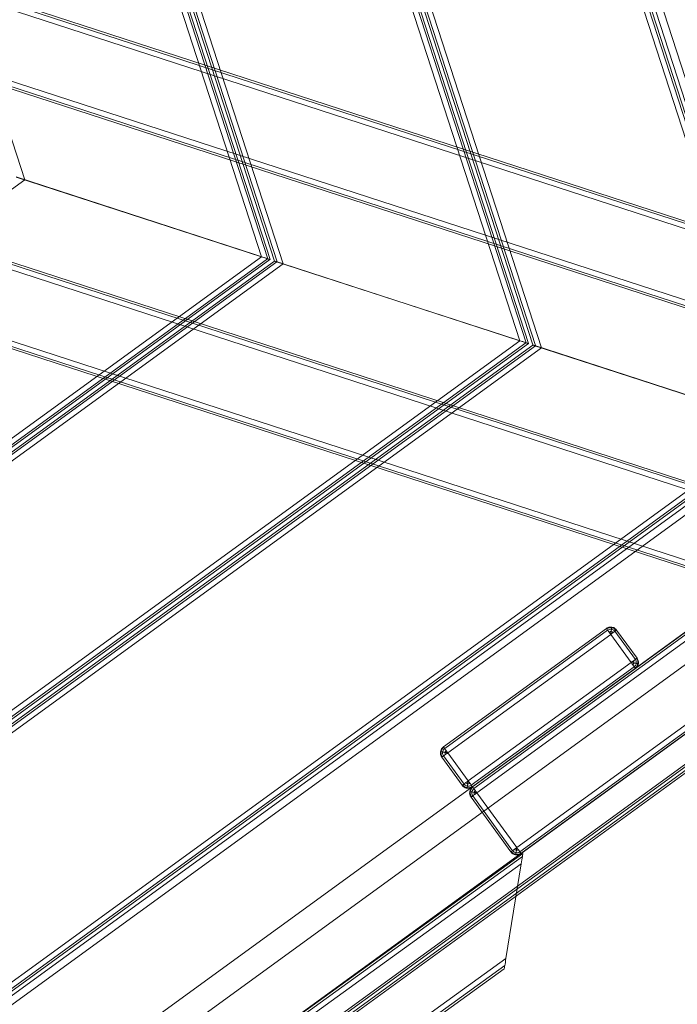
# Model space of a CAD drawing. Units: millimetres. Extents: x 378 to 12999, y 274 to 6255.
# Drawn here: x 11764 to 12123, y 2503 to 3041 of the extents above; entities that cross this region are included whole.
import ezdxf

# ---------------------------------------------------------------- set-up
doc = ezdxf.new("R2010")
doc.units = ezdxf.units.MM
doc.layers.get('0').update_dxf_attribs({"lineweight": 9})

msp = doc.modelspace()

# ---------------------------------------------------------------- linework, layer by layer
at = {"flags": 128}
for points in [[(11933.29, 3891.46), (11963.63, 3869.33), (12305.04, 2818.08), (12293.39, 2782.4), (12185.37, 2817.49), (11866.56, 3799.62), (11933.29, 3891.46)], [(12286.64, 2877.88), (11494.07, 3135.56)], [(12302.93, 2827.71), (11494.53, 3090.57)], [(12271.56, 2737.84), (12234.56, 2710.96), (11436.36, 2970.48), (11431.28, 2977.49), (11436.36, 2970.48), (12234.56, 2710.96), (12271.56, 2737.84), (11463.16, 3000.67), (12271.56, 2737.84), (12272.42, 2738.47), (12273.29, 2739.1), (12274.04, 2739.66), (12274.67, 2740.09), (12275.14, 2740.44), (12275.45, 2740.68), (12275.53, 2740.76), (11467.14, 3003.58), (12275.53, 2740.76), (12275.45, 2740.68), (12275.14, 2740.44), (12274.67, 2740.09), (12274.04, 2739.66), (12273.29, 2739.1), (12272.42, 2738.47)], [(12274.39, 2739.89), (11465.96, 3002.72)], [(12231.77, 2708.92), (11439.19, 2966.59)], [(11900.82, 2909.84), (11350.27, 2509.53), (11900.82, 2909.84)], [(11350.29, 2507.06), (11903.24, 2909.05)], [(12041.86, 2863.98), (11350.29, 2361.22), (12041.86, 2863.98)], [(11350.35, 2358.75), (12044.26, 2863.22)], [(12182.86, 2818.15), (11350.35, 2212.9), (12182.86, 2818.15)], [(12293.2, 2782.29), (12281.61, 2746.51), (11387.95, 2096.84), (11350.39, 2096.84), (11350.39, 2210.45), (12185.23, 2817.38), (12293.2, 2782.29)], [(11396.2, 2119.35), (11396.2, 2174.96), (12223.54, 2776.43), (12276.4, 2759.23)], [(12276.4, 2759.23), (11396.2, 2119.35), (11396.2, 2174.96), (12223.54, 2776.43), (12276.4, 2759.23)], [(12011.41, 2622.04), (12223.78, 2776.42)], [(12225.15, 2775.97), (12012.11, 2621.1)], [(12271.94, 2760.77), (12228.48, 2774.9), (12013.78, 2618.8), (12228.48, 2774.9)], [(12275.27, 2759.68), (12037.16, 2586.58)], [(12276.64, 2759.25), (12037.86, 2585.63)], [(11392.74, 2096.84), (12280.14, 2741.95)], [(12177.68, 2725.21), (11440.34, 2189.11)], [(11440.34, 2133.52), (12230.55, 2708.01)], [(12085.11, 2707.58), (11996.18, 2642.93)], [(12085.11, 2707.58), (12085.49, 2707.81), (12085.9, 2707.98), (12086.33, 2708.08), (12086.77, 2708.12), (12087.22, 2708.08), (12087.65, 2707.98), (12088.06, 2707.81), (12088.43, 2707.58), (12088.77, 2707.29), (12089.06, 2706.95), (12100.22, 2691.58), (12100.45, 2691.2), (12100.62, 2690.79), (12100.73, 2690.36), (12100.75, 2689.92), (12100.73, 2689.47), (12100.62, 2689.05), (12100.45, 2688.63), (12100.22, 2688.25), (12099.93, 2687.91), (12099.59, 2687.63), (12099.92, 2687.92), (12100.22, 2688.25), (12100.44, 2688.64), (12100.61, 2689.05), (12100.72, 2689.48), (12100.75, 2689.93), (12100.72, 2690.36), (12100.61, 2690.79), (12100.44, 2691.21), (12100.22, 2691.59), (12089.06, 2706.96), (12088.76, 2707.29), (12088.43, 2707.58), (12088.06, 2707.81), (12087.64, 2707.98), (12087.21, 2708.08), (12086.77, 2708.12), (12086.33, 2708.08), (12085.89, 2707.98), (12085.49, 2707.81)], [(12099.59, 2687.63), (12010.67, 2622.98)], [(12099.17, 2690.82), (12099.32, 2690.56), (12099.41, 2690.27), (12099.46, 2689.98), (12099.44, 2689.68), (12099.37, 2689.39), (12099.23, 2689.12), (12099.05, 2688.88), (12098.83, 2688.68), (12099.05, 2688.88), (12099.23, 2689.12), (12099.37, 2689.39), (12099.44, 2689.68), (12099.46, 2689.98), (12099.42, 2690.27), (12099.32, 2690.56)], [(12010.67, 2622.98), (12010.29, 2622.75), (12009.88, 2622.58), (12009.45, 2622.48), (12009, 2622.44), (12008.57, 2622.48), (12008.14, 2622.58), (12007.72, 2622.75), (12007.34, 2622.98), (12007.01, 2623.27), (12006.72, 2623.6), (11995.56, 2638.97), (11995.33, 2639.35), (11995.16, 2639.76), (11995.06, 2640.2), (11995.02, 2640.63), (11995.06, 2641.08), (11995.16, 2641.51), (11995.33, 2641.92), (11995.56, 2642.3), (11995.85, 2642.63), (11996.18, 2642.93), (11995.84, 2642.64), (11995.56, 2642.3), (11995.32, 2641.93), (11995.15, 2641.51), (11995.05, 2641.09), (11995.02, 2640.64), (11995.05, 2640.2), (11995.15, 2639.76), (11995.32, 2639.36), (11995.56, 2638.98), (12006.72, 2623.61), (12007, 2623.27), (12007.34, 2622.98), (12007.72, 2622.75), (12008.13, 2622.58), (12008.56, 2622.48), (12009, 2622.44), (12009.45, 2622.48), (12009.87, 2622.58), (12010.29, 2622.75)], [(11996.61, 2639.74), (11996.46, 2640), (11996.35, 2640.28), (11996.31, 2640.58), (11996.33, 2640.88), (11996.41, 2641.17), (11996.54, 2641.43), (11996.72, 2641.68), (11996.95, 2641.88), (11996.72, 2641.68), (11996.54, 2641.43), (11996.41, 2641.17), (11996.33, 2640.88), (11996.31, 2640.58), (11996.36, 2640.28), (11996.46, 2640)], [(12011.41, 2622.04), (12010.84, 2621.51), (12010.37, 2620.89), (12010.02, 2620.19), (12009.83, 2619.43), (12009.77, 2618.65), (12009.89, 2617.87), (12010.14, 2617.13), (12010.53, 2616.45), (12010.14, 2617.13), (12009.89, 2617.87), (12009.77, 2618.65), (12009.83, 2619.43), (12010.02, 2620.19), (12010.37, 2620.89), (12010.84, 2621.51)], [(12009.83, 2619.43), (12009.89, 2619.41), (12010.12, 2619.37), (12010.49, 2619.33), (12010.98, 2619.25), (12011.58, 2619.14), (12012.26, 2619.04), (12013, 2618.92), (12013.78, 2618.8), (12013, 2618.92), (12012.26, 2619.04), (12011.58, 2619.14), (12010.98, 2619.25), (12010.49, 2619.33), (12010.12, 2619.37), (12009.89, 2619.41)], [(12010.78, 2616.64), (12010.43, 2617.25), (12010.18, 2617.93), (12010.08, 2618.65), (12010.12, 2619.37), (12010.3, 2620.09), (12010.63, 2620.73), (12011.06, 2621.3), (12011.6, 2621.79), (12011.06, 2621.3), (12010.63, 2620.73), (12010.3, 2620.09), (12010.12, 2619.37), (12010.08, 2618.65), (12010.18, 2617.93), (12010.43, 2617.25)], [(12010.53, 2616.45), (12010.59, 2616.49), (12010.78, 2616.64), (12011.09, 2616.84), (12011.5, 2617.13), (12011.97, 2617.5), (12012.54, 2617.91), (12013.14, 2618.34), (12013.78, 2618.8), (12013.14, 2618.34), (12012.54, 2617.91), (12011.97, 2617.5), (12011.5, 2617.13), (12011.09, 2616.84), (12010.78, 2616.64), (12010.59, 2616.49)], [(12011.5, 2617.13), (12011.17, 2617.69), (12010.98, 2618.3), (12010.94, 2618.92), (12011.04, 2619.56), (12011.29, 2620.15), (12011.64, 2620.66), (12012.11, 2621.1), (12011.64, 2620.66), (12011.29, 2620.15), (12011.04, 2619.56), (12010.94, 2618.92), (12010.98, 2618.3), (12011.17, 2617.69)], [(12013.78, 2618.8), (12013.3, 2619.43), (12012.87, 2620.05), (12012.46, 2620.6), (12012.11, 2621.1), (12011.82, 2621.49), (12011.6, 2621.79), (12011.48, 2621.98), (12011.41, 2622.04), (12011.48, 2621.98), (12011.6, 2621.79), (12011.82, 2621.49), (12012.11, 2621.1), (12012.46, 2620.6), (12012.87, 2620.05), (12013.3, 2619.43)], [(12012.54, 2617.91), (12012.32, 2618.32), (12012.24, 2618.8), (12012.32, 2619.27), (12012.54, 2619.7), (12012.87, 2620.05), (12012.54, 2619.7), (12012.32, 2619.27), (12012.24, 2618.8), (12012.32, 2618.32)], [(12034.88, 2584.91), (12034.9, 2585), (12034.92, 2585.22), (12034.98, 2585.59), (12035.06, 2586.09), (12035.17, 2586.68), (12035.27, 2587.36), (12035.39, 2588.1), (12035.49, 2588.88), (12013.78, 2618.8), (12035.51, 2588.88), (12035.39, 2588.1), (12035.27, 2587.36), (12035.17, 2586.68), (12035.06, 2586.09), (12034.98, 2585.59), (12034.92, 2585.22), (12034.9, 2585)], [(12010.53, 2616.45), (12032.27, 2586.52)], [(12011.5, 2617.13), (12033.21, 2587.22)], [(11633.82, 2292.91), (12038.82, 2585.64)], [(12037.86, 2585.63), (12037.82, 2585.7), (12037.67, 2585.88), (12037.47, 2586.19), (12037.16, 2586.58), (12036.81, 2587.07), (12036.4, 2587.63), (12035.97, 2588.24), (12035.51, 2588.88), (12034.88, 2588.41), (12034.26, 2587.98), (12033.71, 2587.57), (12033.21, 2587.22), (12032.82, 2586.91), (12032.51, 2586.7), (12032.33, 2586.56), (12032.27, 2586.52), (12032.78, 2585.94), (12033.42, 2585.47), (12034.12, 2585.12), (12034.88, 2584.91), (12035.66, 2584.87), (12036.44, 2584.98), (12037.18, 2585.24), (12037.86, 2585.63), (12037.18, 2585.24), (12036.44, 2584.98), (12035.66, 2584.87), (12034.88, 2584.91), (12034.12, 2585.12), (12033.42, 2585.47), (12032.78, 2585.94), (12032.27, 2586.52), (12032.33, 2586.56), (12032.51, 2586.7), (12032.82, 2586.91), (12033.21, 2587.22), (12033.71, 2587.57), (12034.26, 2587.98), (12034.88, 2588.41), (12035.49, 2588.88), (12035.97, 2588.24), (12036.4, 2587.63), (12036.81, 2587.07), (12037.16, 2586.58), (12037.47, 2586.19), (12037.67, 2585.88), (12037.82, 2585.7)], [(12037.67, 2585.88), (12037.06, 2585.51), (12036.36, 2585.28), (12035.66, 2585.18), (12034.92, 2585.22), (12034.22, 2585.41), (12033.58, 2585.72), (12032.99, 2586.15), (12032.51, 2586.7), (12032.99, 2586.15), (12033.58, 2585.72), (12034.22, 2585.41), (12034.92, 2585.22), (12035.66, 2585.18), (12036.36, 2585.28), (12037.06, 2585.51)], [(12037.16, 2586.58), (12036.62, 2586.27), (12036.01, 2586.09), (12035.37, 2586.04), (12034.75, 2586.15), (12034.16, 2586.37), (12033.64, 2586.74), (12033.21, 2587.22), (12033.64, 2586.74), (12034.16, 2586.37), (12034.75, 2586.15), (12035.37, 2586.04), (12036.01, 2586.09), (12036.62, 2586.27)], [(12036.4, 2587.63), (12035.99, 2587.42), (12035.51, 2587.34), (12035.02, 2587.42), (12034.61, 2587.63), (12034.26, 2587.98), (12034.61, 2587.63), (12035.02, 2587.42), (12035.49, 2587.34), (12035.97, 2587.42)], [(12038.82, 2585.64), (12038.82, 2585.54), (12038.75, 2585.21), (12038.69, 2584.69), (12038.56, 2584.01), (12038.43, 2583.17), (12038.26, 2582.19), (12038.1, 2581.15), (12037.94, 2580.05), (12038.1, 2581.15), (12038.26, 2582.19), (12038.43, 2583.17), (12038.56, 2584.01), (12038.69, 2584.69), (12038.75, 2585.21), (12038.82, 2585.54)], [(11635.45, 2292.65), (12038.56, 2584.01)], [(11691, 2283.68), (11639.38, 2292), (12037.94, 2580.05), (12029.59, 2528.4)], [(11639.38, 2292), (11691, 2283.68), (12029.59, 2528.4), (12037.94, 2580.05)], [(12028.71, 2522.81), (12028.71, 2522.94), (12028.78, 2523.23), (12028.84, 2523.75), (12028.97, 2524.47), (12029.1, 2525.31), (12029.27, 2526.25), (12029.43, 2527.32), (12029.59, 2528.4), (12029.43, 2527.32), (12029.27, 2526.25), (12029.1, 2525.31), (12028.97, 2524.47), (12028.84, 2523.75), (12028.78, 2523.23), (12028.71, 2522.94)], [(12028.97, 2524.47), (11694.96, 2283.03)], [(11696.58, 2282.77), (12028.71, 2522.81)]]:
    msp.add_lwpolyline(points, close=True, dxfattribs=at)
for points in [[(11869.41, 3803.55), (12190.13, 2815.94), (12293.39, 2782.4), (12305.04, 2818.08), (12305.64, 2820.11), (12306.23, 2821.89), (12306.71, 2823.32), (12306.95, 2824.27), (12307.07, 2824.63), (11969.1, 3865.41)], [(11869.41, 3803.55), (11868.34, 3802), (11867.39, 3800.81), (11866.79, 3799.86), (11866.56, 3799.62), (12185.37, 2817.49), (12185.73, 2817.37), (12186.8, 2817.01), (12188.34, 2816.54), (12190.13, 2815.94)], [(12049.08, 2861.74), (12047.61, 2862.27), (12046.35, 2862.69), (12045.3, 2863), (12044.67, 2863.21), (12044.36, 2863.32), (12183.01, 2818.25), (11865.05, 3797.57), (12183.01, 2818.25), (12182.8, 2818.36), (12182.07, 2818.57), (12181.02, 2818.88), (12179.76, 2819.3), (12178.29, 2819.72), (12049.08, 2861.74), (11782.28, 3683.59)], [(12181.65, 2818.67), (11864.21, 3796.41)], [(11862.11, 3793.57), (12178.29, 2819.72)], [(11692.15, 3559.59), (11903.31, 2909.09), (11692.15, 3559.59), (11777.84, 3677.57), (11777.66, 3677.39), (11777.23, 3676.78), (11776.62, 3675.91), (11775.83, 3674.77), (11774.87, 3673.55), (12037.25, 2865.55)], [(11908.02, 2907.61), (11906.63, 2908.05), (11905.32, 2908.48), (11904.27, 2908.83), (11903.57, 2909.01), (11903.31, 2909.09), (12041.96, 2864.07), (11777.84, 3677.57), (12041.96, 2864.07), (12041.7, 2864.16), (12041.09, 2864.33), (12040.04, 2864.68), (12038.73, 2865.12), (12037.25, 2865.55), (11908.02, 2907.61), (11695.03, 3563.61)], [(12040.57, 2864.51), (11776.96, 3676.43)], [(11779.34, 3679.6), (12044.36, 2863.32), (11779.34, 3679.6)], [(12045.72, 2862.9), (11780.18, 3680.76)], [(11904.71, 2908.66), (11693.02, 3560.73)], [(11762.28, 2954.98), (11900.95, 2909.89), (11690.59, 3557.57), (11900.95, 2909.89), (11900.67, 2909.96), (11900.04, 2910.17), (11899, 2910.51), (11897.68, 2910.93), (11896.22, 2911.42), (11767.01, 2953.45), (11607.85, 3443.56)], [(11687.74, 3553.61), (11896.22, 2911.42)], [(11899.56, 2910.31), (11689.76, 3556.39)], [(11493.42, 3093.87), (12301.86, 2831.04), (12287.72, 2874.54), (11489.51, 3134.07)], [(11489.51, 3134.07), (12287.72, 2874.54), (12301.86, 2831.04), (12302.17, 2830.01), (12302.51, 2829.01), (12302.78, 2828.09), (12303.05, 2827.37), (12303.2, 2826.79), (12303.31, 2826.45), (12303.35, 2826.33), (11494.96, 3089.19), (12303.35, 2826.33), (12303.31, 2826.45), (12303.2, 2826.79), (12303.05, 2827.37), (12302.78, 2828.09), (12302.51, 2829.01), (12302.17, 2830.01), (12301.86, 2831.04), (11493.42, 3093.91)], [(12286.18, 2879.22), (11495.95, 3136.18)], [(12286.18, 2879.22), (11495.99, 3136.18)], [(11440.37, 2964.97), (12230.59, 2708.05), (12230.67, 2708.13), (12230.98, 2708.33), (12231.45, 2708.68), (12232.08, 2709.15), (12232.83, 2709.7), (12233.7, 2710.29), (12234.56, 2710.96), (12233.7, 2710.29), (12232.83, 2709.7), (12232.08, 2709.15), (12231.45, 2708.68), (12230.98, 2708.33), (12230.67, 2708.13), (12230.59, 2708.05), (11440.37, 2964.97)], [(11766.92, 2953.36), (11765.72, 2953.74), (11764.58, 2954.12), (11763.62, 2954.46), (11762.86, 2954.7), (11762.38, 2954.84), (11762.24, 2954.89), (11900.82, 2909.84), (11900.67, 2909.89), (11900.19, 2910.03), (11899.48, 2910.27), (11898.48, 2910.6), (11897.38, 2910.94), (11896.13, 2911.37), (11766.92, 2953.36), (11350.27, 2650.41), (11350.27, 2514.45), (11896.13, 2911.37)], [(11767.01, 2953.45), (11765.55, 2953.86), (11764.23, 2954.35), (11763.19, 2954.63)], [(11899.48, 2910.27), (11350.27, 2510.97)], [(11907.94, 2907.52), (11906.7, 2907.93), (11905.59, 2908.29), (11904.59, 2908.64), (11903.88, 2908.88), (11903.41, 2908.99), (11903.24, 2909.05), (12041.86, 2863.98), (12041.68, 2864.04), (12041.21, 2864.22), (12040.45, 2864.45), (12039.51, 2864.75), (12038.39, 2865.1), (12037.16, 2865.51), (11907.94, 2907.52), (11350.29, 2502.13), (11350.29, 2366.15), (12037.16, 2865.51)], [(11904.59, 2908.64), (11350.29, 2505.59)], [(12040.45, 2864.45), (11350.29, 2362.63)], [(12048.93, 2861.68), (12047.47, 2862.17), (12046.21, 2862.59), (12045.16, 2862.94), (12044.47, 2863.15), (12044.26, 2863.22), (12182.86, 2818.15), (12182.65, 2818.22), (12181.95, 2818.43), (12180.91, 2818.78), (12179.58, 2819.2), (12178.19, 2819.69), (12048.93, 2861.68), (11350.35, 2353.8), (11350.35, 2217.85), (12178.19, 2819.69)], [(12045.65, 2862.8), (11350.35, 2357.29)], [(12181.46, 2818.57), (11350.35, 2214.36)], [(12189.95, 2815.83), (12188.48, 2816.37), (12187.17, 2816.76), (12186.16, 2817.07), (12185.47, 2817.3), (12185.23, 2817.38), (11350.39, 2210.45), (11350.39, 2210.14), (11350.39, 2209.44), (11350.39, 2208.36), (11350.39, 2206.97), (11350.39, 2205.5)], [(11387.95, 2096.84), (12281.61, 2746.51), (12293.2, 2782.29), (12189.95, 2815.83), (11350.39, 2205.5)], [(12035.51, 2588.88), (12271.94, 2760.77), (12272.68, 2760.52), (12273.4, 2760.3), (12274.07, 2760.07), (12274.69, 2759.86), (12275.27, 2759.68), (12275.74, 2759.54), (12276.13, 2759.41), (12276.42, 2759.31), (12276.58, 2759.27), (12276.64, 2759.25), (12276.58, 2759.27), (12276.42, 2759.31), (12276.13, 2759.41), (12275.74, 2759.54), (12275.27, 2759.68), (12274.69, 2759.86), (12274.07, 2760.07), (12273.4, 2760.3), (12272.68, 2760.52), (12271.94, 2760.77), (12035.49, 2588.88)], [(11394.75, 2096.84), (12279.52, 2740.09), (12279.52, 2740.25), (12279.75, 2740.94), (12280.14, 2741.95), (12280.53, 2743.26), (12281.07, 2744.88), (12281.61, 2746.51), (12281.07, 2744.88), (12280.53, 2743.26), (12280.14, 2741.95), (12279.75, 2740.94), (12279.52, 2740.25), (12279.52, 2740.09), (11394.75, 2096.84)], [(12009, 2625.27), (11997.84, 2640.64), (12086.77, 2705.3), (12087.19, 2705.6), (12087.6, 2705.9), (12088.01, 2706.19), (12088.39, 2706.47), (12088.74, 2706.72), (12089.06, 2706.96), (12089.33, 2707.16), (12089.57, 2707.33), (12089.75, 2707.47), (12089.89, 2707.56), (12089.97, 2707.62), (12090, 2707.65), (12090.01, 2707.64), (12101.17, 2692.27), (12101.16, 2692.28), (12090, 2707.65), (12089.67, 2708.04), (12089.28, 2708.4), (12088.86, 2708.7), (12088.4, 2708.95), (12087.9, 2709.13), (12087.39, 2709.24), (12086.88, 2709.29), (12086.35, 2709.27), (12085.84, 2709.18), (12085.34, 2709.02), (12084.86, 2708.81), (12084.42, 2708.52), (11995.49, 2643.87), (11995.5, 2643.87), (12084.42, 2708.52), (12084.44, 2708.5), (12084.51, 2708.41), (12084.6, 2708.28), (12084.74, 2708.09), (12084.91, 2707.85), (12085.11, 2707.58), (12085.35, 2707.26), (12085.6, 2706.91), (12085.87, 2706.52), (12086.17, 2706.13), (12086.47, 2705.71), (12086.77, 2705.29), (12087.2, 2705.6), (12087.61, 2705.9), (12088.01, 2706.19), (12088.39, 2706.47), (12088.74, 2706.72), (12089.06, 2706.95), (12089.34, 2707.16), (12089.58, 2707.33), (12089.75, 2707.46), (12089.9, 2707.56), (12089.98, 2707.62), (12090.01, 2707.64), (12089.67, 2708.04), (12089.28, 2708.39), (12088.86, 2708.69), (12088.4, 2708.94), (12087.9, 2709.12), (12087.39, 2709.24), (12086.88, 2709.29), (12086.36, 2709.27), (12085.84, 2709.18), (12085.34, 2709.02), (12084.86, 2708.81), (12084.42, 2708.52), (12084.44, 2708.5), (12084.5, 2708.42), (12084.6, 2708.28), (12084.73, 2708.09), (12084.9, 2707.85), (12085.11, 2707.58), (12085.34, 2707.26), (12085.59, 2706.91), (12085.87, 2706.53), (12086.16, 2706.13), (12086.46, 2705.71), (12086.77, 2705.3), (12097.93, 2689.93), (12009, 2625.27), (12008.92, 2624.75), (12008.84, 2624.24), (12008.77, 2623.76), (12008.69, 2623.3), (12008.63, 2622.86), (12008.56, 2622.48), (12008.5, 2622.14), (12008.47, 2621.84), (12008.43, 2621.62), (12008.4, 2621.46), (12008.38, 2621.35), (12008.38, 2621.32), (12008.39, 2621.35), (12008.4, 2621.45), (12008.43, 2621.62), (12008.47, 2621.84), (12008.51, 2622.14), (12008.57, 2622.48), (12008.63, 2622.86), (12008.69, 2623.29), (12008.77, 2623.75), (12008.84, 2624.24), (12008.93, 2624.75), (12009, 2625.26), (12009.32, 2624.85), (12009.62, 2624.43), (12009.91, 2624.03), (12010.18, 2623.65), (12010.44, 2623.3), (12010.67, 2622.98), (12010.87, 2622.7), (12011.04, 2622.47), (12011.18, 2622.28), (12011.28, 2622.14), (12011.34, 2622.06), (12011.35, 2622.03), (12011.34, 2622.06), (12011.27, 2622.15), (12011.18, 2622.28), (12011.03, 2622.47), (12010.86, 2622.7), (12010.67, 2622.98), (12010.43, 2623.3), (12010.17, 2623.65), (12009.9, 2624.03), (12009.61, 2624.43), (12009.31, 2624.85), (12009, 2625.27), (12008.58, 2624.96), (12008.16, 2624.66), (12007.77, 2624.37), (12007.39, 2624.09), (12007.03, 2623.84), (12006.72, 2623.61), (12006.44, 2623.4), (12006.2, 2623.23), (12006.02, 2623.1), (12005.88, 2623), (12005.79, 2622.94), (12005.77, 2622.92), (12006.11, 2622.51), (12006.49, 2622.17), (12006.92, 2621.86), (12007.38, 2621.62), (12007.87, 2621.44), (12008.38, 2621.32), (12008.9, 2621.27), (12009.42, 2621.29), (12009.94, 2621.38), (12010.44, 2621.53), (12010.91, 2621.75), (12011.35, 2622.03), (12010.91, 2621.75), (12010.44, 2621.53), (12009.94, 2621.38), (12009.43, 2621.29), (12008.9, 2621.27), (12008.38, 2621.32), (12007.87, 2621.43), (12007.38, 2621.61), (12006.92, 2621.85), (12006.49, 2622.16), (12006.11, 2622.51), (12005.77, 2622.91), (11994.62, 2638.28), (11994.64, 2638.31), (11994.73, 2638.37), (11994.86, 2638.46), (11995.05, 2638.6), (11995.29, 2638.77), (11995.56, 2638.97), (11995.88, 2639.21), (11996.23, 2639.46), (11996.61, 2639.74), (11997.01, 2640.03), (11997.43, 2640.33), (11997.84, 2640.63), (11997.54, 2641.06), (11997.24, 2641.47), (11996.95, 2641.88), (11996.67, 2642.26), (11996.42, 2642.61), (11996.18, 2642.93), (11995.98, 2643.2), (11995.81, 2643.44), (11995.67, 2643.63), (11995.58, 2643.77), (11995.52, 2643.84), (11995.5, 2643.87), (11995.1, 2643.54), (11994.74, 2643.15), (11994.44, 2642.73), (11994.2, 2642.27), (11994.01, 2641.77), (11993.9, 2641.27), (11993.85, 2640.75), (11993.87, 2640.22), (11993.96, 2639.71), (11994.11, 2639.21), (11994.33, 2638.73), (11994.62, 2638.28), (11994.61, 2638.29), (11994.63, 2638.31), (11994.72, 2638.37), (11994.86, 2638.47), (11995.04, 2638.6), (11995.28, 2638.77), (11995.56, 2638.98), (11995.87, 2639.21), (11996.23, 2639.46), (11996.61, 2639.74), (11997, 2640.03), (11997.42, 2640.33), (11997.84, 2640.64), (11997.53, 2641.06), (11997.24, 2641.47), (11996.95, 2641.88), (11996.67, 2642.26), (11996.41, 2642.61), (11996.18, 2642.93), (11995.98, 2643.21), (11995.8, 2643.45), (11995.67, 2643.63), (11995.58, 2643.77), (11995.51, 2643.85), (11995.49, 2643.87), (11995.1, 2643.54), (11994.74, 2643.15), (11994.44, 2642.73), (11994.19, 2642.27), (11994.01, 2641.77), (11993.9, 2641.27), (11993.85, 2640.75), (11993.87, 2640.22), (11993.95, 2639.71), (11994.11, 2639.21), (11994.33, 2638.73), (11994.61, 2638.29), (12005.77, 2622.92), (12005.77, 2622.91), (12005.8, 2622.94), (12005.89, 2623), (12006.02, 2623.09), (12006.21, 2623.23), (12006.45, 2623.4), (12006.72, 2623.6), (12007.04, 2623.84), (12007.39, 2624.09), (12007.77, 2624.37), (12008.17, 2624.66), (12008.59, 2624.96), (12009, 2625.26), (12097.93, 2689.92), (12098.45, 2689.84), (12098.95, 2689.76), (12099.44, 2689.68), (12099.9, 2689.6), (12100.34, 2689.54), (12100.73, 2689.47), (12101.07, 2689.42), (12101.35, 2689.38), (12101.58, 2689.34), (12101.75, 2689.31), (12101.85, 2689.3), (12101.88, 2689.29), (12101.84, 2689.3), (12101.75, 2689.32), (12101.58, 2689.34), (12101.35, 2689.38), (12101.06, 2689.42), (12100.72, 2689.48), (12100.33, 2689.54), (12099.9, 2689.6), (12099.44, 2689.68), (12098.95, 2689.76), (12098.44, 2689.84), (12097.93, 2689.93), (12098.35, 2690.23), (12098.76, 2690.53), (12099.17, 2690.82), (12099.55, 2691.1), (12099.89, 2691.35), (12100.22, 2691.59), (12100.49, 2691.79), (12100.73, 2691.96), (12100.91, 2692.1), (12101.05, 2692.19), (12101.13, 2692.25), (12101.16, 2692.28), (12101.44, 2691.83), (12101.66, 2691.35), (12101.81, 2690.85), (12101.91, 2690.34), (12101.92, 2689.81), (12101.88, 2689.29), (12101.76, 2688.78), (12101.58, 2688.29), (12101.34, 2687.83), (12101.04, 2687.4), (12100.68, 2687.02), (12100.27, 2686.69), (12011.35, 2622.03), (12100.28, 2686.69), (12100.27, 2686.69), (12100.25, 2686.72), (12100.2, 2686.79), (12100.1, 2686.93), (12099.96, 2687.12), (12099.79, 2687.36), (12099.59, 2687.63), (12099.36, 2687.95), (12099.1, 2688.3), (12098.83, 2688.68), (12098.54, 2689.09), (12098.23, 2689.5), (12097.93, 2689.93)], [(12086.77, 2705.3), (12086.85, 2705.81), (12086.93, 2706.32), (12087.01, 2706.81), (12087.08, 2707.27), (12087.15, 2707.69), (12087.21, 2708.08), (12087.26, 2708.42), (12087.31, 2708.71), (12087.35, 2708.94), (12087.38, 2709.11), (12087.39, 2709.2), (12087.39, 2709.24), (12087.39, 2709.2), (12087.38, 2709.1), (12087.35, 2708.94), (12087.31, 2708.71), (12087.27, 2708.42), (12087.22, 2708.08), (12087.15, 2707.69), (12087.08, 2707.26), (12087.01, 2706.8), (12086.93, 2706.32), (12086.86, 2705.81), (12086.77, 2705.29), (11997.84, 2640.63), (11997.33, 2640.72), (11996.82, 2640.8), (11996.33, 2640.88), (11995.87, 2640.95), (11995.45, 2641.02), (11995.06, 2641.08), (11994.72, 2641.13), (11994.43, 2641.18), (11994.2, 2641.22), (11994.03, 2641.24), (11993.94, 2641.26), (11993.9, 2641.27), (11993.93, 2641.26), (11994.03, 2641.25), (11994.2, 2641.22), (11994.43, 2641.18), (11994.71, 2641.13), (11995.05, 2641.09), (11995.44, 2641.02), (11995.87, 2640.95), (11996.33, 2640.88), (11996.82, 2640.8), (11997.32, 2640.72), (11997.84, 2640.64)], [(12089.75, 2707.46), (12089.45, 2707.84), (12089.09, 2708.16), (12088.7, 2708.44), (12088.27, 2708.67), (12087.82, 2708.84), (12087.35, 2708.94), (12086.87, 2708.99), (12086.38, 2708.96), (12085.91, 2708.88), (12085.45, 2708.74), (12085.01, 2708.53), (12084.6, 2708.28), (12085.01, 2708.53), (12085.44, 2708.74), (12085.9, 2708.88), (12086.38, 2708.97), (12086.87, 2708.99), (12087.35, 2708.94), (12087.82, 2708.84), (12088.27, 2708.67), (12088.7, 2708.44), (12089.09, 2708.17), (12089.44, 2707.84), (12089.75, 2707.47)], [(12085.87, 2706.53), (12086.13, 2706.68), (12086.41, 2706.78), (12086.71, 2706.83), (12087.01, 2706.81), (12087.3, 2706.73), (12087.56, 2706.6), (12087.81, 2706.42), (12088.01, 2706.19), (12087.81, 2706.41), (12087.57, 2706.59), (12087.3, 2706.72), (12087.01, 2706.8), (12086.71, 2706.82), (12086.41, 2706.78), (12086.13, 2706.67), (12085.87, 2706.52)], [(12086.77, 2705.29), (12097.93, 2689.92), (12098.24, 2689.5), (12098.54, 2689.09), (12098.83, 2688.68), (12099.1, 2688.3), (12099.37, 2687.95), (12099.59, 2687.63), (12099.79, 2687.35), (12099.97, 2687.11), (12100.1, 2686.93), (12100.2, 2686.79), (12100.26, 2686.71), (12100.28, 2686.69), (12100.68, 2687.02), (12101.04, 2687.4), (12101.34, 2687.83), (12101.58, 2688.29), (12101.76, 2688.78), (12101.88, 2689.29), (12101.92, 2689.81), (12101.91, 2690.34), (12101.82, 2690.85), (12101.66, 2691.35), (12101.44, 2691.82), (12101.17, 2692.27), (12101.14, 2692.25), (12101.06, 2692.19), (12100.91, 2692.09), (12100.74, 2691.96), (12100.5, 2691.79), (12100.22, 2691.58), (12099.9, 2691.35), (12099.55, 2691.1), (12099.17, 2690.82), (12098.77, 2690.53), (12098.36, 2690.23), (12097.93, 2689.92)], [(12100.91, 2692.1), (12101.17, 2691.68), (12101.38, 2691.25), (12101.52, 2690.78), (12101.6, 2690.3), (12101.62, 2689.82), (12101.58, 2689.34), (12101.47, 2688.87), (12101.3, 2688.41), (12101.07, 2687.99), (12100.8, 2687.59), (12100.47, 2687.24), (12100.1, 2686.93), (12100.47, 2687.23), (12100.8, 2687.59), (12101.08, 2687.99), (12101.3, 2688.41), (12101.47, 2688.87), (12101.58, 2689.34), (12101.62, 2689.82), (12101.6, 2690.3), (12101.52, 2690.78), (12101.38, 2691.25), (12101.18, 2691.68), (12100.91, 2692.09)], [(11994.86, 2638.47), (11994.6, 2638.88), (11994.4, 2639.31), (11994.26, 2639.77), (11994.17, 2640.25), (11994.15, 2640.74), (11994.2, 2641.22), (11994.3, 2641.69), (11994.47, 2642.14), (11994.69, 2642.57), (11994.97, 2642.96), (11995.3, 2643.32), (11995.67, 2643.63), (11995.3, 2643.31), (11994.97, 2642.96), (11994.7, 2642.57), (11994.47, 2642.14), (11994.3, 2641.69), (11994.2, 2641.22), (11994.15, 2640.74), (11994.17, 2640.25), (11994.26, 2639.77), (11994.4, 2639.31), (11994.61, 2638.88), (11994.86, 2638.46)], [(11997.84, 2640.63), (12009, 2625.26)], [(12006.02, 2623.09), (12006.33, 2622.72), (12006.68, 2622.39), (12007.08, 2622.12), (12007.5, 2621.89), (12007.96, 2621.72), (12008.43, 2621.62), (12008.91, 2621.57), (12009.39, 2621.59), (12009.87, 2621.67), (12010.34, 2621.82), (12010.77, 2622.02), (12011.18, 2622.28), (12010.77, 2622.02), (12010.33, 2621.82), (12009.86, 2621.67), (12009.39, 2621.6), (12008.91, 2621.57), (12008.43, 2621.62), (12007.96, 2621.72), (12007.5, 2621.89), (12007.08, 2622.12), (12006.68, 2622.4), (12006.32, 2622.72), (12006.02, 2623.1)], [(12009.9, 2624.03), (12009.65, 2623.88), (12009.36, 2623.78), (12009.06, 2623.74), (12008.77, 2623.76), (12008.48, 2623.84), (12008.2, 2623.97), (12007.97, 2624.15), (12007.77, 2624.37), (12007.97, 2624.14), (12008.21, 2623.96), (12008.48, 2623.83), (12008.77, 2623.75), (12009.07, 2623.73), (12009.36, 2623.78), (12009.65, 2623.87), (12009.91, 2624.03)]]:
    msp.add_lwpolyline(points, dxfattribs=at)

doc.saveas('drawing.dxf')
